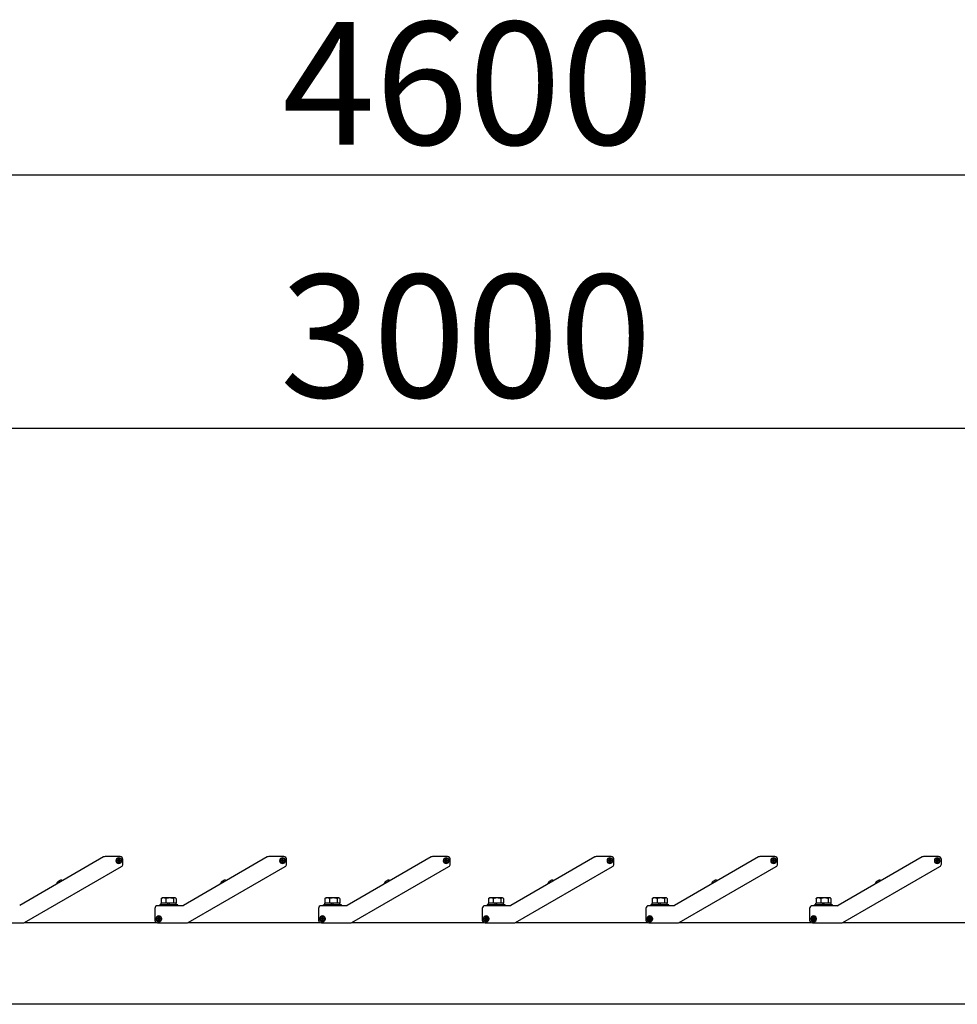
# Model space of a CAD drawing. Extents: x 0 to 21000, y 0 to 14850.
# Drawn here: x 6841 to 7987, y 6923 to 8126 of the extents above; entities that cross this region are included whole.
import ezdxf

# ---------------------------------------------------------------- set-up
doc = ezdxf.new("R2010")
doc.units = 0
doc.header["$LTSCALE"] = 15
doc.layers.get('DEFPOINTS').update_dxf_attribs({"linetype": 'CONTINUOUS'})
doc.layers.add('P001', color=131, linetype='CONTINUOUS')
doc.layers.add('P_2DIM', color=6, linetype='CONTINUOUS')
doc.styles.add('BIGFONT', font='simplex.shx', dxfattribs={"bigfont": 'bigfont.shx'})
doc.dimstyles.new('DIMBIGFONT$0', dxfattribs={"dimscale": 50, "dimtxt": 3, "dimasz": 2, "dimexe": 1.5, "dimexo": 3, "dimgap": 0.75, "dimtad": 1, "dimdec": 1, "dimdsep": 46, "dimtxsty": 'BIGFONT', "dimsah": 1, "dimcen": 0, "dimclrt": 230, "dimadec": 1, "dimazin": 2, "dimtfac": 0.6, "dimtdec": 1, "dimtofl": 0, "dimtmove": 2, "dimatfit": 3, "dimfxl": 0, "dimtvp": 1, "dimtolj": 1, "dimarcsym": 0})

# ---------------------------------------------------------------- blocks, each defined once
blk = doc.blocks.new('*D2')
at = {"layer": 'DEFPOINTS', "color": 0}
for p in [(8923.5, 7627.2), (5923.5, 7051.3), (8923.5, 7042.9)]:
    blk.add_point(p, dxfattribs=at)
at = {"layer": 'P_2DIM', "color": 0, "lineweight": -2}
for p, q in [((5923.5, 7201.3), (5923.5, 7702.2)), ((8923.5, 7192.9), (8923.5, 7702.2)), ((6023.5, 7627.2), (8823.5, 7627.2))]:
    blk.add_line(p, q, dxfattribs=at)
at = {"layer": 'P_2DIM', "color": 0}
for points in [[(6023.5, 7643.9), (6023.5, 7610.6), (5923.5, 7627.2)], [(8823.5, 7643.9), (8823.5, 7610.6), (8923.5, 7627.2)]]:
    blk.add_solid(points, dxfattribs=at)
at = {"layer": 'P_2DIM', "color": 230, "insert": (7159.4, 7814.7), "char_height": 150, "attachment_point": 1, "style": 'BIGFONT'}
blk.add_mtext('\\A1;3000', dxfattribs=at)
blk = doc.blocks.new('*D4')
at = {"layer": 'DEFPOINTS', "color": 0}
for p in [(5123.5, 7936.1), (5123.5, 7022.6), (9723.5, 7022.6)]:
    blk.add_point(p, dxfattribs=at)
at = {"layer": 'P_2DIM', "color": 0, "lineweight": -2}
for p, q in [((5123.5, 7172.6), (5123.5, 8011.1)), ((9723.5, 7172.6), (9723.5, 8011.1)), ((9623.5, 7936.1), (5223.5, 7936.1))]:
    blk.add_line(p, q, dxfattribs=at)
at = {"layer": 'P_2DIM', "color": 0}
for points in [[(5223.5, 7952.8), (5223.5, 7919.4), (5123.5, 7936.1)], [(9623.5, 7952.8), (9623.5, 7919.4), (9723.5, 7936.1)]]:
    blk.add_solid(points, dxfattribs=at)
at = {"layer": 'P_2DIM', "color": 230, "insert": (7162.2, 8123.6), "char_height": 150, "attachment_point": 1, "style": 'BIGFONT'}
blk.add_mtext('\\A1;4600', dxfattribs=at)

msp = doc.modelspace()

# ---------------------------------------------------------------- linework, layer by layer
at = {"layer": 'P001'}
for p, q in [((6943.93, 7103.14), (6841.4, 7043.95)), ((6963.96, 7103.61), (6945.68, 7103.61)), ((6960.38, 7098.22), (6960.43, 7099.21)), ((6960.43, 7099.21), (6961.98, 7099.14)), ((6961.83, 7098.14), (6961.88, 7099.14)), ((6961.98, 7099.14), (6962.06, 7100.69)), ((6961.99, 7099.24), (6962.98, 7099.19)), ((6962.06, 7100.69), (6963.06, 7100.64)), ((6963.06, 7100.64), (6962.98, 7099.09)), ((6962.98, 7099.09), (6964.53, 7099.01)), ((6963.08, 7099.08), (6963.03, 7098.08)), ((6964.53, 7099.01), (6964.48, 7098.01)), ((6967.46, 7094.5), (6967.46, 7100.11)), ((7143.93, 7103.14), (7041.4, 7043.95)), ((7163.96, 7103.61), (7145.68, 7103.61)), ((7160.38, 7098.22), (7160.43, 7099.21)), ((7160.43, 7099.21), (7161.98, 7099.14)), ((7161.83, 7098.14), (7161.88, 7099.14)), ((7161.98, 7099.14), (7162.06, 7100.69)), ((7161.99, 7099.24), (7162.98, 7099.19)), ((7162.06, 7100.69), (7163.06, 7100.64)), ((7163.06, 7100.64), (7162.98, 7099.09)), ((7162.98, 7099.09), (7164.53, 7099.01)), ((7163.08, 7099.08), (7163.03, 7098.08)), ((7164.53, 7099.01), (7164.48, 7098.01)), ((7167.46, 7094.5), (7167.46, 7100.11)), ((7343.93, 7103.14), (7241.4, 7043.95)), ((7363.96, 7103.61), (7345.68, 7103.61)), ((7360.38, 7098.22), (7360.43, 7099.21)), ((7360.43, 7099.21), (7361.98, 7099.14)), ((7361.83, 7098.14), (7361.88, 7099.14)), ((7361.98, 7099.14), (7362.06, 7100.69)), ((7361.99, 7099.24), (7362.98, 7099.19)), ((7362.06, 7100.69), (7363.06, 7100.64)), ((7363.06, 7100.64), (7362.98, 7099.09)), ((7362.98, 7099.09), (7364.53, 7099.01)), ((7363.08, 7099.08), (7363.03, 7098.08)), ((7364.53, 7099.01), (7364.48, 7098.01)), ((7367.46, 7094.5), (7367.46, 7100.11)), ((7543.93, 7103.14), (7441.4, 7043.95)), ((7563.96, 7103.61), (7545.68, 7103.61)), ((7560.38, 7098.22), (7560.43, 7099.21)), ((7560.43, 7099.21), (7561.98, 7099.14)), ((7561.83, 7098.14), (7561.88, 7099.14)), ((7561.98, 7099.14), (7562.06, 7100.69)), ((7561.99, 7099.24), (7562.98, 7099.19)), ((7562.06, 7100.69), (7563.06, 7100.64)), ((7563.06, 7100.64), (7562.98, 7099.09)), ((7562.98, 7099.09), (7564.53, 7099.01)), ((7563.08, 7099.08), (7563.03, 7098.08)), ((7564.53, 7099.01), (7564.48, 7098.01)), ((7567.46, 7094.5), (7567.46, 7100.11)), ((7743.93, 7103.14), (7641.4, 7043.95)), ((7763.96, 7103.61), (7745.68, 7103.61)), ((7760.38, 7098.22), (7760.43, 7099.21)), ((7760.43, 7099.21), (7761.98, 7099.14)), ((7761.83, 7098.14), (7761.88, 7099.14)), ((7761.98, 7099.14), (7762.06, 7100.69)), ((7761.99, 7099.24), (7762.98, 7099.19)), ((7762.06, 7100.69), (7763.06, 7100.64)), ((7763.06, 7100.64), (7762.98, 7099.09)), ((7762.98, 7099.09), (7764.53, 7099.01)), ((7763.08, 7099.08), (7763.03, 7098.08)), ((7764.53, 7099.01), (7764.48, 7098.01)), ((7767.46, 7094.5), (7767.46, 7100.11)), ((7943.93, 7103.14), (7841.4, 7043.95)), ((7963.96, 7103.61), (7945.68, 7103.61)), ((7960.38, 7098.22), (7960.43, 7099.21)), ((7960.43, 7099.21), (7961.98, 7099.14)), ((7961.83, 7098.14), (7961.88, 7099.14)), ((7961.98, 7099.14), (7962.06, 7100.69)), ((7961.99, 7099.24), (7962.98, 7099.19)), ((7962.06, 7100.69), (7963.06, 7100.64)), ((7963.06, 7100.64), (7962.98, 7099.09)), ((7962.98, 7099.09), (7964.53, 7099.01)), ((7963.08, 7099.08), (7963.03, 7098.08)), ((7964.53, 7099.01), (7964.48, 7098.01)), ((7967.46, 7094.5), (7967.46, 7100.11)), ((6847.26, 7023.08), (6965.71, 7091.47)), ((6961.93, 7098.14), (6960.38, 7098.22)), ((6961.85, 7096.59), (6961.93, 7098.14)), ((6962.85, 7096.54), (6961.85, 7096.59)), ((6962.93, 7097.99), (6961.93, 7098.04)), ((6962.93, 7098.09), (6962.85, 7096.54)), ((6964.48, 7098.01), (6962.93, 7098.09)), ((7047.26, 7023.08), (7165.71, 7091.47)), ((7161.93, 7098.14), (7160.38, 7098.22)), ((7161.85, 7096.59), (7161.93, 7098.14)), ((7162.85, 7096.54), (7161.85, 7096.59)), ((7162.93, 7097.99), (7161.93, 7098.04)), ((7162.93, 7098.09), (7162.85, 7096.54)), ((7164.48, 7098.01), (7162.93, 7098.09)), ((7247.26, 7023.08), (7365.71, 7091.47)), ((7361.93, 7098.14), (7360.38, 7098.22)), ((7361.85, 7096.59), (7361.93, 7098.14)), ((7362.85, 7096.54), (7361.85, 7096.59)), ((7362.93, 7097.99), (7361.93, 7098.04)), ((7362.93, 7098.09), (7362.85, 7096.54)), ((7364.48, 7098.01), (7362.93, 7098.09)), ((7447.26, 7023.08), (7565.71, 7091.47)), ((7561.93, 7098.14), (7560.38, 7098.22)), ((7561.85, 7096.59), (7561.93, 7098.14)), ((7562.85, 7096.54), (7561.85, 7096.59)), ((7562.93, 7097.99), (7561.93, 7098.04)), ((7562.93, 7098.09), (7562.85, 7096.54)), ((7564.48, 7098.01), (7562.93, 7098.09)), ((7647.26, 7023.08), (7765.71, 7091.47)), ((7761.93, 7098.14), (7760.38, 7098.22)), ((7761.85, 7096.59), (7761.93, 7098.14)), ((7762.85, 7096.54), (7761.85, 7096.59)), ((7762.93, 7097.99), (7761.93, 7098.04)), ((7762.93, 7098.09), (7762.85, 7096.54)), ((7764.48, 7098.01), (7762.93, 7098.09)), ((7847.26, 7023.08), (7965.71, 7091.47)), ((7961.93, 7098.14), (7960.38, 7098.22)), ((7961.85, 7096.59), (7961.93, 7098.14)), ((7962.85, 7096.54), (7961.85, 7096.59)), ((7962.93, 7097.99), (7961.93, 7098.04)), ((7962.93, 7098.09), (7962.85, 7096.54)), ((7964.48, 7098.01), (7962.93, 7098.09)), ((6891.21, 7074.63), (6891.21, 7074.65)), ((7091.21, 7074.63), (7091.21, 7074.65)), ((7291.21, 7074.63), (7291.21, 7074.65)), ((7491.21, 7074.63), (7491.21, 7074.65)), ((7691.21, 7074.63), (7691.21, 7074.65)), ((7891.21, 7074.63), (7891.21, 7074.65)), ((6887.83, 7072.69), (6887.85, 7072.68)), ((6888.95, 7073.66), (6889.1, 7073.4)), ((6889.96, 7073.9), (6889.81, 7074.16)), ((7087.83, 7072.69), (7087.85, 7072.68)), ((7088.95, 7073.66), (7089.1, 7073.4)), ((7089.96, 7073.9), (7089.81, 7074.16)), ((7287.83, 7072.69), (7287.85, 7072.68)), ((7288.95, 7073.66), (7289.1, 7073.4)), ((7289.96, 7073.9), (7289.81, 7074.16)), ((7487.83, 7072.69), (7487.85, 7072.68)), ((7488.95, 7073.66), (7489.1, 7073.4)), ((7489.96, 7073.9), (7489.81, 7074.16)), ((7687.83, 7072.69), (7687.85, 7072.68)), ((7688.95, 7073.66), (7689.1, 7073.4)), ((7689.96, 7073.9), (7689.81, 7074.16)), ((7887.83, 7072.69), (7887.85, 7072.68)), ((7888.95, 7073.66), (7889.1, 7073.4)), ((7889.96, 7073.9), (7889.81, 7074.16)), ((7014.32, 7052.4), (7014.32, 7046.71)), ((7015.46, 7053.11), (7014.86, 7052.77)), ((7017.2, 7053.11), (7015.46, 7053.11)), ((7024.64, 7053.11), (7017.2, 7053.11)), ((7020.07, 7052.4), (7020.07, 7046.71)), ((7030.9, 7053.11), (7024.64, 7053.11)), ((7029.21, 7052.4), (7029.21, 7046.71)), ((7031.46, 7053.11), (7030.9, 7053.11)), ((7031.46, 7053.11), (7032.05, 7052.77)), ((7032.59, 7052.4), (7032.59, 7046.71)), ((7214.32, 7052.4), (7214.32, 7046.71)), ((7215.46, 7053.11), (7214.86, 7052.77)), ((7217.2, 7053.11), (7215.46, 7053.11)), ((7224.64, 7053.11), (7217.2, 7053.11)), ((7220.07, 7052.4), (7220.07, 7046.71)), ((7230.9, 7053.11), (7224.64, 7053.11)), ((7229.21, 7052.4), (7229.21, 7046.71)), ((7231.46, 7053.11), (7230.9, 7053.11)), ((7231.46, 7053.11), (7232.05, 7052.77)), ((7232.59, 7052.4), (7232.59, 7046.71)), ((7414.32, 7052.4), (7414.32, 7046.71)), ((7415.46, 7053.11), (7414.86, 7052.77)), ((7417.2, 7053.11), (7415.46, 7053.11)), ((7424.64, 7053.11), (7417.2, 7053.11)), ((7420.07, 7052.4), (7420.07, 7046.71)), ((7430.9, 7053.11), (7424.64, 7053.11)), ((7429.21, 7052.4), (7429.21, 7046.71)), ((7431.46, 7053.11), (7430.9, 7053.11)), ((7431.46, 7053.11), (7432.05, 7052.77)), ((7432.59, 7052.4), (7432.59, 7046.71)), ((7614.32, 7052.4), (7614.32, 7046.71)), ((7615.46, 7053.11), (7614.86, 7052.77)), ((7617.2, 7053.11), (7615.46, 7053.11)), ((7624.64, 7053.11), (7617.2, 7053.11)), ((7620.07, 7052.4), (7620.07, 7046.71)), ((7630.9, 7053.11), (7624.64, 7053.11)), ((7629.21, 7052.4), (7629.21, 7046.71)), ((7631.46, 7053.11), (7630.9, 7053.11)), ((7631.46, 7053.11), (7632.05, 7052.77)), ((7632.59, 7052.4), (7632.59, 7046.71)), ((7814.32, 7052.4), (7814.32, 7046.71)), ((7815.46, 7053.11), (7814.86, 7052.77)), ((7817.2, 7053.11), (7815.46, 7053.11)), ((7824.64, 7053.11), (7817.2, 7053.11)), ((7820.07, 7052.4), (7820.07, 7046.71)), ((7830.9, 7053.11), (7824.64, 7053.11)), ((7829.21, 7052.4), (7829.21, 7046.71)), ((7831.46, 7053.11), (7830.9, 7053.11)), ((7831.46, 7053.11), (7832.05, 7052.77)), ((7832.59, 7052.4), (7832.59, 7046.71)), ((7006.46, 7040.11), (7006.46, 7026.11)), ((7040.15, 7043.61), (7009.96, 7043.61)), ((7012.46, 7043.61), (7012.46, 7044.71)), ((7034.46, 7044.71), (7012.46, 7044.71)), ((7014.26, 7044.71), (7014.26, 7046.71)), ((7014.32, 7046.71), (7014.26, 7046.71)), ((7014.37, 7046.71), (7014.32, 7046.71)), ((7020.03, 7046.71), (7014.37, 7046.71)), ((7020.07, 7046.71), (7020.03, 7046.71)), ((7020.15, 7046.71), (7020.07, 7046.71)), ((7022.46, 7046.71), (7020.15, 7046.71)), ((7024.46, 7046.71), (7022.46, 7046.71)), ((7022.46, 7044.71), (7022.46, 7046.71)), ((7024.46, 7044.71), (7024.46, 7046.71)), ((7029.13, 7046.71), (7024.46, 7046.71)), ((7029.21, 7046.71), (7029.13, 7046.71)), ((7029.24, 7046.71), (7029.21, 7046.71)), ((7032.66, 7046.71), (7029.24, 7046.71)), ((7032.66, 7044.71), (7032.66, 7046.71)), ((7034.46, 7043.61), (7034.46, 7044.71)), ((7206.46, 7040.11), (7206.46, 7026.11)), ((7240.15, 7043.61), (7209.96, 7043.61)), ((7212.46, 7043.61), (7212.46, 7044.71)), ((7234.46, 7044.71), (7212.46, 7044.71)), ((7214.26, 7044.71), (7214.26, 7046.71)), ((7214.32, 7046.71), (7214.26, 7046.71)), ((7214.37, 7046.71), (7214.32, 7046.71)), ((7220.03, 7046.71), (7214.37, 7046.71)), ((7220.07, 7046.71), (7220.03, 7046.71)), ((7220.15, 7046.71), (7220.07, 7046.71)), ((7222.46, 7046.71), (7220.15, 7046.71)), ((7224.46, 7046.71), (7222.46, 7046.71)), ((7222.46, 7044.71), (7222.46, 7046.71)), ((7224.46, 7044.71), (7224.46, 7046.71)), ((7229.13, 7046.71), (7224.46, 7046.71)), ((7229.21, 7046.71), (7229.13, 7046.71)), ((7229.24, 7046.71), (7229.21, 7046.71)), ((7232.66, 7046.71), (7229.24, 7046.71)), ((7232.66, 7044.71), (7232.66, 7046.71)), ((7234.46, 7043.61), (7234.46, 7044.71)), ((7406.46, 7040.11), (7406.46, 7026.11)), ((7440.15, 7043.61), (7409.96, 7043.61)), ((7412.46, 7043.61), (7412.46, 7044.71)), ((7434.46, 7044.71), (7412.46, 7044.71)), ((7414.26, 7044.71), (7414.26, 7046.71)), ((7414.32, 7046.71), (7414.26, 7046.71)), ((7414.37, 7046.71), (7414.32, 7046.71)), ((7420.03, 7046.71), (7414.37, 7046.71)), ((7420.07, 7046.71), (7420.03, 7046.71)), ((7420.15, 7046.71), (7420.07, 7046.71)), ((7422.46, 7046.71), (7420.15, 7046.71)), ((7424.46, 7046.71), (7422.46, 7046.71)), ((7422.46, 7044.71), (7422.46, 7046.71)), ((7424.46, 7044.71), (7424.46, 7046.71)), ((7429.13, 7046.71), (7424.46, 7046.71)), ((7429.21, 7046.71), (7429.13, 7046.71)), ((7429.24, 7046.71), (7429.21, 7046.71)), ((7432.66, 7046.71), (7429.24, 7046.71)), ((7432.66, 7044.71), (7432.66, 7046.71)), ((7434.46, 7043.61), (7434.46, 7044.71)), ((7606.46, 7040.11), (7606.46, 7026.11)), ((7640.15, 7043.61), (7609.96, 7043.61)), ((7612.46, 7043.61), (7612.46, 7044.71)), ((7634.46, 7044.71), (7612.46, 7044.71)), ((7614.26, 7044.71), (7614.26, 7046.71)), ((7614.32, 7046.71), (7614.26, 7046.71)), ((7614.37, 7046.71), (7614.32, 7046.71)), ((7620.03, 7046.71), (7614.37, 7046.71)), ((7620.07, 7046.71), (7620.03, 7046.71)), ((7620.15, 7046.71), (7620.07, 7046.71)), ((7622.46, 7046.71), (7620.15, 7046.71)), ((7624.46, 7046.71), (7622.46, 7046.71)), ((7622.46, 7044.71), (7622.46, 7046.71)), ((7624.46, 7044.71), (7624.46, 7046.71)), ((7629.13, 7046.71), (7624.46, 7046.71)), ((7629.21, 7046.71), (7629.13, 7046.71)), ((7629.24, 7046.71), (7629.21, 7046.71)), ((7632.66, 7046.71), (7629.24, 7046.71)), ((7632.66, 7044.71), (7632.66, 7046.71)), ((7634.46, 7043.61), (7634.46, 7044.71)), ((7806.46, 7040.11), (7806.46, 7026.11)), ((7840.15, 7043.61), (7809.96, 7043.61)), ((7812.46, 7043.61), (7812.46, 7044.71)), ((7834.46, 7044.71), (7812.46, 7044.71)), ((7814.26, 7044.71), (7814.26, 7046.71)), ((7814.32, 7046.71), (7814.26, 7046.71)), ((7814.37, 7046.71), (7814.32, 7046.71)), ((7820.03, 7046.71), (7814.37, 7046.71)), ((7820.07, 7046.71), (7820.03, 7046.71)), ((7820.15, 7046.71), (7820.07, 7046.71)), ((7822.46, 7046.71), (7820.15, 7046.71)), ((7824.46, 7046.71), (7822.46, 7046.71)), ((7822.46, 7044.71), (7822.46, 7046.71)), ((7824.46, 7044.71), (7824.46, 7046.71)), ((7829.13, 7046.71), (7824.46, 7046.71)), ((7829.21, 7046.71), (7829.13, 7046.71)), ((7829.24, 7046.71), (7829.21, 7046.71)), ((7832.66, 7046.71), (7829.24, 7046.71)), ((7832.66, 7044.71), (7832.66, 7046.71)), ((7834.46, 7043.61), (7834.46, 7044.71)), ((7009.41, 7028.11), (7010.96, 7028.11)), ((7009.41, 7027.11), (7009.41, 7028.11)), ((7010.96, 7027.11), (7009.41, 7027.11)), ((7010.86, 7027.11), (7010.86, 7028.11)), ((7010.96, 7028.11), (7010.95, 7029.66)), ((7010.95, 7029.66), (7011.95, 7029.66)), ((7010.96, 7028.21), (7011.96, 7028.21)), ((7010.96, 7025.56), (7010.96, 7027.11)), ((7011.96, 7027.01), (7010.96, 7027.01)), ((7011.95, 7029.66), (7011.96, 7028.11)), ((7011.96, 7028.11), (7013.51, 7028.11)), ((7011.96, 7027.11), (7011.96, 7025.56)), ((7013.51, 7027.11), (7011.96, 7027.11)), ((7012.06, 7028.11), (7012.06, 7027.11)), ((7013.51, 7028.11), (7013.51, 7027.11)), ((7209.41, 7028.11), (7210.96, 7028.11)), ((7209.41, 7027.11), (7209.41, 7028.11)), ((7210.96, 7027.11), (7209.41, 7027.11)), ((7210.86, 7027.11), (7210.86, 7028.11)), ((7210.96, 7028.11), (7210.95, 7029.66)), ((7210.95, 7029.66), (7211.95, 7029.66)), ((7210.96, 7028.21), (7211.96, 7028.21)), ((7210.96, 7025.56), (7210.96, 7027.11)), ((7211.96, 7027.01), (7210.96, 7027.01)), ((7211.95, 7029.66), (7211.96, 7028.11)), ((7211.96, 7028.11), (7213.51, 7028.11)), ((7211.96, 7027.11), (7211.96, 7025.56)), ((7213.51, 7027.11), (7211.96, 7027.11)), ((7212.06, 7028.11), (7212.06, 7027.11)), ((7213.51, 7028.11), (7213.51, 7027.11)), ((7409.41, 7028.11), (7410.96, 7028.11)), ((7409.41, 7027.11), (7409.41, 7028.11)), ((7410.96, 7027.11), (7409.41, 7027.11)), ((7410.86, 7027.11), (7410.86, 7028.11)), ((7410.96, 7028.11), (7410.95, 7029.66)), ((7410.95, 7029.66), (7411.95, 7029.66)), ((7410.96, 7028.21), (7411.96, 7028.21)), ((7410.96, 7025.56), (7410.96, 7027.11)), ((7411.96, 7027.01), (7410.96, 7027.01)), ((7411.95, 7029.66), (7411.96, 7028.11)), ((7411.96, 7028.11), (7413.51, 7028.11)), ((7411.96, 7027.11), (7411.96, 7025.56)), ((7413.51, 7027.11), (7411.96, 7027.11)), ((7412.06, 7028.11), (7412.06, 7027.11)), ((7413.51, 7028.11), (7413.51, 7027.11)), ((7609.41, 7028.11), (7610.96, 7028.11)), ((7609.41, 7027.11), (7609.41, 7028.11)), ((7610.96, 7027.11), (7609.41, 7027.11)), ((7610.86, 7027.11), (7610.86, 7028.11)), ((7610.96, 7028.11), (7610.95, 7029.66)), ((7610.95, 7029.66), (7611.95, 7029.66)), ((7610.96, 7028.21), (7611.96, 7028.21)), ((7610.96, 7025.56), (7610.96, 7027.11)), ((7611.96, 7027.01), (7610.96, 7027.01)), ((7611.95, 7029.66), (7611.96, 7028.11)), ((7611.96, 7028.11), (7613.51, 7028.11)), ((7611.96, 7027.11), (7611.96, 7025.56)), ((7613.51, 7027.11), (7611.96, 7027.11)), ((7612.06, 7028.11), (7612.06, 7027.11)), ((7613.51, 7028.11), (7613.51, 7027.11)), ((7809.41, 7028.11), (7810.96, 7028.11)), ((7809.41, 7027.11), (7809.41, 7028.11)), ((7810.96, 7027.11), (7809.41, 7027.11)), ((7810.86, 7027.11), (7810.86, 7028.11)), ((7810.96, 7028.11), (7810.95, 7029.66)), ((7810.95, 7029.66), (7811.95, 7029.66)), ((7810.96, 7028.21), (7811.96, 7028.21)), ((7810.96, 7025.56), (7810.96, 7027.11)), ((7811.96, 7027.01), (7810.96, 7027.01)), ((7811.95, 7029.66), (7811.96, 7028.11)), ((7811.96, 7028.11), (7813.51, 7028.11)), ((7811.96, 7027.11), (7811.96, 7025.56)), ((7813.51, 7027.11), (7811.96, 7027.11)), ((7812.06, 7028.11), (7812.06, 7027.11)), ((7813.51, 7028.11), (7813.51, 7027.11)), ((6809.96, 7022.61), (6845.51, 7022.61)), ((6847.31, 7023.11), (7008.15, 7023.11)), ((7009.96, 7022.61), (7045.51, 7022.61)), ((7011.96, 7025.56), (7010.96, 7025.56)), ((7047.31, 7023.11), (7208.15, 7023.11)), ((7209.96, 7022.61), (7245.51, 7022.61)), ((7211.96, 7025.56), (7210.96, 7025.56)), ((7247.31, 7023.11), (7408.15, 7023.11)), ((7409.96, 7022.61), (7445.51, 7022.61)), ((7411.96, 7025.56), (7410.96, 7025.56)), ((7447.31, 7023.11), (7608.15, 7023.11)), ((7609.96, 7022.61), (7645.51, 7022.61)), ((7611.96, 7025.56), (7610.96, 7025.56)), ((7647.31, 7023.11), (7808.15, 7023.11)), ((7809.96, 7022.61), (7845.51, 7022.61)), ((7811.96, 7025.56), (7810.96, 7025.56)), ((7847.31, 7023.11), (8008.15, 7023.11)), ((9720.46, 6923.11), (5126.46, 6923.11))]:
    msp.add_line(p, q, dxfattribs=at)
for centre in [(6962.46, 7098.61), (7162.46, 7098.61), (7362.46, 7098.61), (7562.46, 7098.61), (7762.46, 7098.61), (7962.46, 7098.61), (7011.46, 7027.61), (7211.46, 7027.61), (7411.46, 7027.61), (7611.46, 7027.61), (7811.46, 7027.61)]:
    msp.add_circle(centre, 3, dxfattribs=at)
for centre, radius, start, end in [((6945.68, 7100.11), 3.5, 90, 120), ((6962.46, 7098.61), 3.5, 90, 0), ((6962.46, 7098.61), 3.5, 0, 90), ((6963.96, 7100.11), 3.5, 0, 90), ((7145.68, 7100.11), 3.5, 90, 120), ((7162.46, 7098.61), 3.5, 90, 0), ((7162.46, 7098.61), 3.5, 0, 90), ((7163.96, 7100.11), 3.5, 0, 90), ((7345.68, 7100.11), 3.5, 90, 120), ((7362.46, 7098.61), 3.5, 90, 0), ((7362.46, 7098.61), 3.5, 0, 90), ((7363.96, 7100.11), 3.5, 0, 90), ((7545.68, 7100.11), 3.5, 90, 120), ((7562.46, 7098.61), 3.5, 90, 0), ((7562.46, 7098.61), 3.5, 0, 90), ((7563.96, 7100.11), 3.5, 0, 90), ((7745.68, 7100.11), 3.5, 90, 120), ((7762.46, 7098.61), 3.5, 90, 0), ((7762.46, 7098.61), 3.5, 0, 90), ((7763.96, 7100.11), 3.5, 0, 90), ((7945.68, 7100.11), 3.5, 90, 120), ((7962.46, 7098.61), 3.5, 90, 0), ((7962.46, 7098.61), 3.5, 0, 90), ((7963.96, 7100.11), 3.5, 0, 90), ((6963.96, 7094.5), 3.5, 300, 0), ((7163.96, 7094.5), 3.5, 300, 0), ((7363.96, 7094.5), 3.5, 300, 0), ((7563.96, 7094.5), 3.5, 300, 0), ((7763.96, 7094.5), 3.5, 300, 0), ((7963.96, 7094.5), 3.5, 300, 0), ((6892.42, 7068.65), 6.1, 101.44817, 115.29835), ((6892.42, 7068.65), 6.12, 72.31661, 101.40309), ((7092.42, 7068.65), 6.1, 101.44817, 115.29835), ((7092.42, 7068.65), 6.12, 72.31661, 101.40309), ((7292.42, 7068.65), 6.1, 101.44817, 115.29835), ((7292.42, 7068.65), 6.12, 72.31661, 101.40309), ((7492.42, 7068.65), 6.1, 101.44817, 115.29835), ((7492.42, 7068.65), 6.12, 72.31661, 101.40309), ((7692.42, 7068.65), 6.1, 101.44817, 115.29835), ((7692.42, 7068.65), 6.12, 72.31661, 101.40309), ((7892.42, 7068.65), 6.1, 101.44817, 115.29835), ((7892.42, 7068.65), 6.12, 72.31661, 101.40309), ((6892.42, 7068.65), 6.12, 138.59691, 167.68339), ((6892.42, 7068.65), 6.1, 124.70165, 138.55183), ((7092.42, 7068.65), 6.12, 138.59691, 167.68339), ((7092.42, 7068.65), 6.1, 124.70165, 138.55183), ((7292.42, 7068.65), 6.12, 138.59691, 167.68339), ((7292.42, 7068.65), 6.1, 124.70165, 138.55183), ((7492.42, 7068.65), 6.12, 138.59691, 167.68339), ((7492.42, 7068.65), 6.1, 124.70165, 138.55183), ((7692.42, 7068.65), 6.12, 138.59691, 167.68339), ((7692.42, 7068.65), 6.1, 124.70165, 138.55183), ((7892.42, 7068.65), 6.12, 138.59691, 167.68339), ((7892.42, 7068.65), 6.1, 124.70165, 138.55183), ((7009.96, 7040.11), 3.5, 90, 180), ((7040.15, 7046.11), 2.5, 270, 300), ((7209.96, 7040.11), 3.5, 90, 180), ((7240.15, 7046.11), 2.5, 270, 300), ((7409.96, 7040.11), 3.5, 90, 180), ((7440.15, 7046.11), 2.5, 270, 300), ((7609.96, 7040.11), 3.5, 90, 180), ((7640.15, 7046.11), 2.5, 270, 300), ((7809.96, 7040.11), 3.5, 90, 180), ((7840.15, 7046.11), 2.5, 270, 300), ((7011.46, 7027.61), 3.5, 270, 180), ((7011.46, 7027.61), 3.5, 180, 270), ((7211.46, 7027.61), 3.5, 270, 180), ((7211.46, 7027.61), 3.5, 180, 270), ((7411.46, 7027.61), 3.5, 270, 180), ((7411.46, 7027.61), 3.5, 180, 270), ((7611.46, 7027.61), 3.5, 270, 180), ((7611.46, 7027.61), 3.5, 180, 270), ((7811.46, 7027.61), 3.5, 270, 180), ((7811.46, 7027.61), 3.5, 180, 270), ((6845.51, 7026.11), 3.5, 270, 300), ((7009.96, 7026.11), 3.5, 180, 270), ((7045.51, 7026.11), 3.5, 270, 300), ((7209.96, 7026.11), 3.5, 180, 270), ((7245.51, 7026.11), 3.5, 270, 300), ((7409.96, 7026.11), 3.5, 180, 270), ((7445.51, 7026.11), 3.5, 270, 300), ((7609.96, 7026.11), 3.5, 180, 270), ((7645.51, 7026.11), 3.5, 270, 300), ((7809.96, 7026.11), 3.5, 180, 270), ((7845.51, 7026.11), 3.5, 270, 300)]:
    msp.add_arc(centre, radius, start, end, dxfattribs=at)
for centre in [(6892.05, 7069.28), (7092.05, 7069.28), (7292.05, 7069.28), (7492.05, 7069.28), (7692.05, 7069.28), (7892.05, 7069.28)]:
    msp.add_ellipse(centre, major_axis=(-5.16, -2.98), ratio=0.8499027, start_param=4.6283792, end_param=4.7963987, dxfattribs=at)
for points, weights in [([(7017.2, 7053.11), (7015.86, 7053.11), (7014.32, 7052.4)], [1, 1.0379548493, 1]), ([(7014.32, 7052.4), (7014.6, 7052.62), (7014.86, 7052.77)], [1, 1.01139215957, 1.01594559881]), ([(7020.07, 7052.4), (7018.53, 7053.11), (7017.2, 7053.11)], [1, 1.0379548493, 1]), ([(7024.64, 7053.11), (7022.52, 7053.11), (7020.07, 7052.4)], [1, 1.0379548493, 1]), ([(7029.21, 7052.4), (7026.76, 7053.11), (7024.64, 7053.11)], [1, 1.0379548493, 1]), ([(7030.9, 7053.11), (7030.12, 7053.11), (7029.21, 7052.4)], [1, 1.0379548493, 1]), ([(7032.59, 7052.4), (7031.69, 7053.11), (7030.9, 7053.11)], [1, 1.0379548493, 1]), ([(7217.2, 7053.11), (7215.86, 7053.11), (7214.32, 7052.4)], [1, 1.0379548493, 1]), ([(7214.32, 7052.4), (7214.6, 7052.62), (7214.86, 7052.77)], [1, 1.01139215957, 1.01594559881]), ([(7220.07, 7052.4), (7218.53, 7053.11), (7217.2, 7053.11)], [1, 1.0379548493, 1]), ([(7224.64, 7053.11), (7222.52, 7053.11), (7220.07, 7052.4)], [1, 1.0379548493, 1]), ([(7229.21, 7052.4), (7226.76, 7053.11), (7224.64, 7053.11)], [1, 1.0379548493, 1]), ([(7230.9, 7053.11), (7230.12, 7053.11), (7229.21, 7052.4)], [1, 1.0379548493, 1]), ([(7232.59, 7052.4), (7231.69, 7053.11), (7230.9, 7053.11)], [1, 1.0379548493, 1]), ([(7417.2, 7053.11), (7415.86, 7053.11), (7414.32, 7052.4)], [1, 1.0379548493, 1]), ([(7414.32, 7052.4), (7414.6, 7052.62), (7414.86, 7052.77)], [1, 1.01139215957, 1.01594559881]), ([(7420.07, 7052.4), (7418.53, 7053.11), (7417.2, 7053.11)], [1, 1.0379548493, 1]), ([(7424.64, 7053.11), (7422.52, 7053.11), (7420.07, 7052.4)], [1, 1.0379548493, 1]), ([(7429.21, 7052.4), (7426.76, 7053.11), (7424.64, 7053.11)], [1, 1.0379548493, 1]), ([(7430.9, 7053.11), (7430.12, 7053.11), (7429.21, 7052.4)], [1, 1.0379548493, 1]), ([(7432.59, 7052.4), (7431.69, 7053.11), (7430.9, 7053.11)], [1, 1.0379548493, 1]), ([(7617.2, 7053.11), (7615.86, 7053.11), (7614.32, 7052.4)], [1, 1.0379548493, 1]), ([(7614.32, 7052.4), (7614.6, 7052.62), (7614.86, 7052.77)], [1, 1.01139215957, 1.01594559881]), ([(7620.07, 7052.4), (7618.53, 7053.11), (7617.2, 7053.11)], [1, 1.0379548493, 1]), ([(7624.64, 7053.11), (7622.52, 7053.11), (7620.07, 7052.4)], [1, 1.0379548493, 1]), ([(7629.21, 7052.4), (7626.76, 7053.11), (7624.64, 7053.11)], [1, 1.0379548493, 1]), ([(7630.9, 7053.11), (7630.12, 7053.11), (7629.21, 7052.4)], [1, 1.0379548493, 1]), ([(7632.59, 7052.4), (7631.69, 7053.11), (7630.9, 7053.11)], [1, 1.0379548493, 1]), ([(7817.2, 7053.11), (7815.86, 7053.11), (7814.32, 7052.4)], [1, 1.0379548493, 1]), ([(7814.32, 7052.4), (7814.6, 7052.62), (7814.86, 7052.77)], [1, 1.01139215957, 1.01594559881]), ([(7820.07, 7052.4), (7818.53, 7053.11), (7817.2, 7053.11)], [1, 1.0379548493, 1]), ([(7824.64, 7053.11), (7822.52, 7053.11), (7820.07, 7052.4)], [1, 1.0379548493, 1]), ([(7829.21, 7052.4), (7826.76, 7053.11), (7824.64, 7053.11)], [1, 1.0379548493, 1]), ([(7830.9, 7053.11), (7830.12, 7053.11), (7829.21, 7052.4)], [1, 1.0379548493, 1]), ([(7832.59, 7052.4), (7831.69, 7053.11), (7830.9, 7053.11)], [1, 1.0379548493, 1])]:
    msp.add_rational_spline(points, weights, degree=2, dxfattribs=at)

# ---------------------------------------------------------------- dimensions: what is measured, and where the dimension line sits
at = {"layer": 'P_2DIM'}
dim = msp.add_linear_dim(base=(5123.46, 7936.12), p1=(9723.46, 7022.61), p2=(5123.46, 7022.61), dimstyle='DIMBIGFONT$0', override={"dimtmove": 0}, dxfattribs=at)
dim.commit()
dim.dimension.update_dxf_attribs({"geometry": '*D4', "text_midpoint": (7426.45, 7936.12), "dimtype": 160})
dim = msp.add_linear_dim(base=(8923.46, 7627.25), p1=(5923.46, 7051.29), p2=(8923.46, 7042.86), angle=180, dimstyle='DIMBIGFONT$0', override={"dimtmove": 0}, dxfattribs=at)
dim.commit()
dim.dimension.update_dxf_attribs({"geometry": '*D2', "text_midpoint": (7423.66, 7627.25), "dimtype": 160})

doc.saveas('drawing.dxf')
